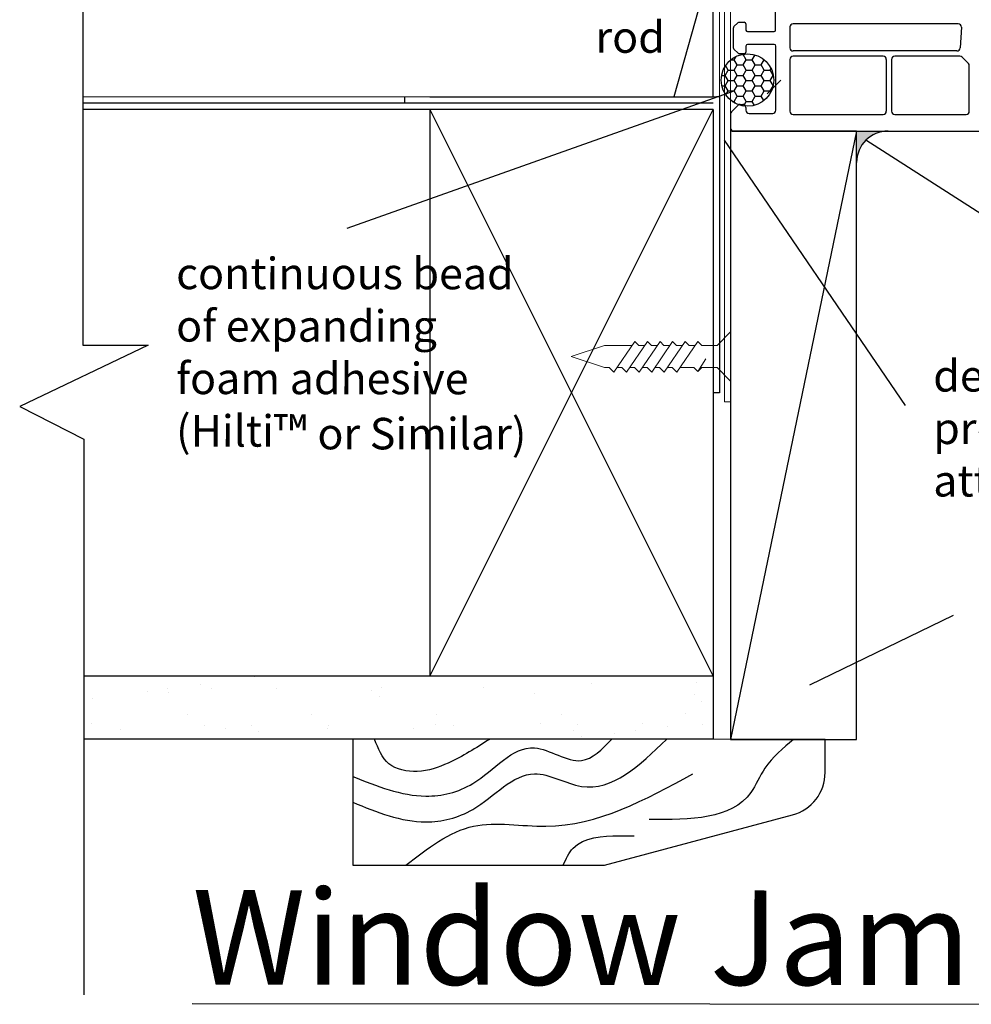
# Model space of a CAD drawing. Units: millimetres. Extents: x 1174 to 5245, y -172 to 1695.
# Drawn here: x 1629 to 1780, y 1159 to 1315 of the extents above; entities that cross this region are included whole.
import ezdxf

# ---------------------------------------------------------------- set-up
doc = ezdxf.new("R2010")
doc.units = ezdxf.units.MM
doc.layers.add('Deceuninck Profiles', color=6, linetype='Continuous', lineweight=0)
doc.styles.add('Arial_fg', font='arialbd.ttf')
doc.styles.get("Standard").update_dxf_attribs({"font": 'arial.ttf'})

# ---------------------------------------------------------------- blocks, each defined once
blk = doc.blocks.new('A$C6C1B433E')
at = {"layer": 'Deceuninck Profiles'}
for p, q in [((-2.65, 1), (-32.65, 1)), ((-32.65, 1), (-32.65, 0)), ((-32.65, 0), (-27.65, 0)), ((-27.65, 0), (-27.65, -1)), ((-2.65, 0), (-2.65, 1)), ((62.35, 0), (-2.65, 0)), ((62.35, -1), (62.35, 0)), ((-27.65, -1), (62.35, -1))]:
    blk.add_line(p, q, dxfattribs=at)
blk = doc.blocks.new('A$C42B7157A')
at = {"layer": 'Deceuninck Profiles'}
for p, q in [((-1.74, 18.68), (0, 23.99)), ((1.74, 18.68), (0, 23.99)), ((-2.48, 17.18), (-1.74, 17.92)), ((-1.74, 17.92), (-1.74, 18.68)), ((1.74, 14.28), (1.74, 18.68)), ((2.36, 13.86), (-2.48, 17.18)), ((-2.48, 15.18), (-1.74, 15.92)), ((-1.74, 15.92), (-1.74, 16.68)), ((2.36, 11.86), (-2.48, 15.18)), ((-1.74, 13.92), (-1.74, 14.68)), ((-2.48, 13.18), (-1.74, 13.92)), ((2.36, 9.86), (-2.48, 13.18)), ((-1.74, 11.92), (-1.74, 12.68)), ((1.74, 13.24), (2.36, 13.86)), ((1.74, 13.24), (1.74, 12.28)), ((-2.48, 11.18), (-1.74, 11.92)), ((2.36, 7.86), (-2.48, 11.18)), ((1.74, 11.24), (2.36, 11.86)), ((1.74, 11.24), (1.74, 10.28)), ((-2.48, 9.18), (-1.74, 9.92)), ((-1.74, 9.92), (-1.74, 10.68)), ((1.74, 9.24), (2.36, 9.86)), ((2.36, 5.86), (-2.48, 9.18)), ((-2.48, 7.18), (-1.74, 7.92)), ((-1.74, 7.92), (-1.74, 8.68)), ((1.74, 9.24), (1.74, 8.28)), ((1.74, 7.24), (2.36, 7.86)), ((2.36, 3.86), (-2.48, 7.18)), ((-1.74, 4.48), (-1.74, 6.68)), ((1.74, 7.24), (1.74, 6.28)), ((1.74, 5.24), (2.36, 5.86)), ((1.74, 5.24), (1.74, 4.28)), ((-2.37, 3.86), (-1.74, 4.48)), ((-1.74, 3.24), (-2.37, 3.86)), ((-2.37, 3.86), (-0.4, 2.58)), ((-1.74, 0.81), (-1.74, 3.24)), ((1.74, 3.24), (2.36, 3.86)), ((1.74, 0.81), (1.74, 3.24)), ((-3.91, -1.35), (-1.74, 0.81)), ((3.91, -1.35), (1.74, 0.81)), ((-3.91, -1.35), (3.91, -1.35))]:
    blk.add_line(p, q, dxfattribs=at)

msp = doc.modelspace()

# ---------------------------------------------------------------- hatches: boundary and pattern name
h = msp.add_hatch()
h.set_pattern_fill('HONEY', color=256, scale=0.3, style=0)
h.set_pattern_definition([(0, (424.1148, -17.8503), (1.42875, 0.824889), [0.9525, -1.905]), (120, (424.1148, -17.8503), (-1.42874983, 0.8248893), [0.9525, -1.905]), (60, (424.1148, -17.8503), (1.7e-07, 1.6497783), [-1.905, 0.9525])])
edge = h.paths.add_edge_path()
edge.add_arc((1744.48, 1305.352), 4.167, -90, 270)
msp.add_hatch(color=256).paths.add_polyline_path([(1761.804, 1292.26), (1761.804, 1297.26), (1766.804, 1297.26, 0.4142136)])
h = msp.add_hatch()
h.set_pattern_fill('AR-SAND', color=256, scale=0.25, style=0)
h.set_pattern_definition([(37.5, (-53355.459, -11639.592), (-0.4000078, 12.235331), [0, -9.652, 0, -10.795, 0, -10.31875]), (7.5, (-53355.459, -11639.592), (11.238082, 17.9206275), [0, -5.207, 0, -8.6995, 0, -3.33375]), (327.5, (-53363.269, -11639.592), (19.7748093, 0.0359296), [0, -3.175, 0, -11.43, 0, -14.9225]), (317.5, (-53363.27, -11639.592), (19.0889113, 5.573233), [0, -1.5875, 0, -7.493, 0, -8.5725])])
h.paths.add_polyline_path([(1639.131, 1210.683), (1639.131, 1200.683), (1739.031, 1200.683), (1739.031, 1210.683)])

# ---------------------------------------------------------------- linework, layer by layer
for p, q in [((1638.979, 1438.604), (1638.979, 1263.278)), ((1760.131, 1400.242), (1732.803, 1302.683)), ((1748.946, 1313.289), (1748.946, 1336.107)), ((1739.031, 1302.683), (1739.031, 1327.683)), ((1742.248, 1310.441), (1742.248, 1313.657)), ((1742.321, 1313.834), (1742.95, 1314.463)), ((1743.127, 1314.536), (1743.975, 1314.536)), ((1744.225, 1314.286), (1744.225, 1313.289)), ((1751.225, 1313.79), (1751.225, 1310.478)), ((1777.935, 1314.29), (1751.725, 1314.29)), ((1778.435, 1313.761), (1778.239, 1310.449)), ((1744.475, 1313.039), (1748.696, 1313.039)), ((1742.975, 1309.61), (1742.321, 1310.264)), ((1744.225, 1310.757), (1744.225, 1309.787)), ((1748.731, 1311.007), (1744.475, 1311.007)), ((1748.981, 1300.547), (1748.981, 1310.757)), ((1743.975, 1309.537), (1743.152, 1309.537)), ((1751.225, 1308.632), (1751.225, 1300.394)), ((1777.74, 1309.978), (1751.725, 1309.978)), ((1766.02, 1309.132), (1751.725, 1309.132)), ((1766.52, 1308.632), (1766.52, 1300.394)), ((1767.362, 1308.632), (1767.362, 1300.394)), ((1778.211, 1309.132), (1767.862, 1309.132)), ((1779.547, 1308.004), (1778.565, 1308.986)), ((1779.693, 1300.394), (1779.693, 1307.65)), ((1747.599, 1303.182), (1749.761, 1305.344)), ((1680.936, 1281.855), (1742.342, 1303.643)), ((1690.031, 1302.683), (1690.031, 1301.683)), ((1694.031, 1302.683), (1739.031, 1302.683)), ((1740.031, 1302.683), (1739.547, 1302.683)), ((1740.031, 1302.683), (1740.031, 1255.683)), ((1739.031, 1301.683), (1638.979, 1301.683)), ((1739.031, 1300.683), (1638.979, 1300.683)), ((1694.031, 1300.683), (1694.031, 1210.683)), ((1694.031, 1210.683), (1739.031, 1300.683)), ((1694.031, 1300.683), (1739.031, 1210.683)), ((1739.031, 1300.683), (1739.031, 1210.683)), ((1741.95, 1300.308), (1742.986, 1301.343)), ((1743.339, 1301.49), (1743.725, 1301.49)), ((1744.225, 1300.99), (1744.225, 1300.547)), ((1741.804, 1299.954), (1741.804, 1297.76)), ((1744.725, 1300.047), (1748.481, 1300.047)), ((1751.725, 1299.894), (1766.02, 1299.894)), ((1767.862, 1299.894), (1779.193, 1299.894)), ((1741.804, 1297.26), (1741.804, 1200.658)), ((1761.804, 1297.235), (1741.804, 1297.26)), ((1761.804, 1297.235), (1741.804, 1200.658)), ((1742.054, 1297.26), (1785.554, 1297.26)), ((1742.304, 1297.26), (1796.067, 1297.26)), ((1761.804, 1200.658), (1761.804, 1297.235)), ((1769.573, 1253.665), (1740.804, 1295.795)), ((1784.549, 1282.168), (1763.268, 1295.795)), ((1649.326, 1263.278), (1628.937, 1253.535)), ((1638.979, 1263.278), (1649.326, 1263.278)), ((1740.031, 1255.683), (1739.031, 1255.683)), ((1628.937, 1253.535), (1639.131, 1248.358)), ((1639.131, 1248.358), (1639.131, 1160.106)), ((1777.131, 1220.342), (1754.327, 1209.261)), ((1739.031, 1210.683), (1639.131, 1210.683)), ((1739.031, 1210.683), (1739.031, 1200.683)), ((1739.031, 1200.683), (1639.131, 1200.683)), ((1756.804, 1200.658), (1681.804, 1200.681)), ((1681.804, 1200.681), (1681.804, 1180.681)), ((1741.804, 1200.658), (1761.804, 1200.658)), ((1756.804, 1195.43), (1756.804, 1200.658)), ((1721.804, 1180.681), (1751.616, 1188.669)), ((1681.804, 1180.681), (1721.804, 1180.681))]:
    msp.add_line(p, q)
at = {"linetype": 'Continuous', "lineweight": 18}
for p, q in [((1740.031, 1329.683), (1740.031, 1302.683)), ((1740.031, 1302.683), (1638.979, 1302.683))]:
    msp.add_line(p, q, dxfattribs=at)
msp.add_circle((1744.48, 1305.352), 4.167)
for centre, radius, start, end in [((1742.498, 1313.657), 0.25, 135, 180), ((1743.127, 1314.286), 0.25, 90, 135), ((1743.975, 1314.286), 0.25, 0, 90), ((1744.475, 1313.289), 0.25, 180, 270), ((1748.696, 1313.289), 0.25, 270, 0), ((1751.725, 1313.79), 0.5, 90, 180), ((1777.935, 1313.79), 0.5, 356.61839, 90), ((1742.498, 1310.441), 0.25, 180, 225), ((1744.475, 1310.757), 0.25, 90, 180), ((1748.731, 1310.757), 0.25, 0, 90), ((1751.725, 1310.478), 0.5, 180, 270), ((1777.74, 1310.478), 0.5, 270, 356.61839), ((1743.152, 1309.787), 0.25, 225, 270), ((1743.975, 1309.787), 0.25, 270, 0), ((1751.725, 1308.632), 0.5, 90, 180), ((1766.02, 1308.632), 0.5, 0, 90), ((1767.862, 1308.632), 0.5, 90, 180), ((1778.211, 1308.632), 0.5, 45, 90), ((1779.193, 1307.65), 0.5, 0, 45), ((1743.339, 1300.99), 0.5, 90, 135), ((1743.725, 1300.99), 0.5, 0, 90), ((1742.304, 1299.954), 0.5, 135, 180), ((1744.725, 1300.547), 0.5, 180, 270), ((1748.481, 1300.547), 0.5, 270, 0), ((1751.725, 1300.394), 0.5, 180, 270), ((1766.02, 1300.394), 0.5, 270, 0), ((1767.862, 1300.394), 0.5, 180, 270), ((1779.193, 1300.394), 0.5, 270, 0), ((1742.304, 1297.76), 0.5, 180, 270), ((1766.804, 1292.26), 5, 90, 180), ((1749.804, 1195.43), 7, 285, 0)]:
    msp.add_arc(centre, radius, start, end)
for points in [[(1681.804, 1194.788), (1693.436, 1191.671), (1700.874, 1193.664), (1710.663, 1199.316), (1718.121, 1197.317), (1722.881, 1200.668)], [(1681.804, 1190.681), (1693.436, 1187.564), (1700.874, 1189.557), (1710.663, 1195.209), (1718.121, 1193.21), (1731.608, 1200.666)], [(1681.804, 1190.681), (1693.436, 1187.564), (1700.874, 1189.557), (1710.663, 1195.209), (1718.121, 1193.21), (1731.608, 1200.666)], [(1703.5, 1200.674), (1696.983, 1196.912), (1692.059, 1195.592), (1687.541, 1196.803), (1685.275, 1200.68)], [(1751.804, 1200.658), (1747.248, 1196.102), (1745.024, 1192.249), (1728.896, 1187.928)], [(1690.257, 1180.681), (1701.002, 1186.885), (1712.467, 1186.885), (1735.791, 1195.188)], [(1715.227, 1180.681), (1716.81, 1183.422), (1724.106, 1185.377), (1726.484, 1185.377)]]:
    msp.add_spline(points, degree=3)

# ---------------------------------------------------------------- block references
for name, p, rotation in [('A$C6C1B433E', (1741.804, 1316.59), 270), ('A$C42B7157A', (1740.456, 1261.475), 90)]:
    msp.add_blockref(name, p, dxfattribs=dict(rotation=rotation))

# ---------------------------------------------------------------- texts
at = {"char_height": 5, "rotation": 359.96223, "style": 'Arial_fg'}
for s, insert, width, attachment_point in [('{\\fArial|b0|i0|c0|p34;5mm bead of Neutral Cure Silicone on Non- Adherent closed cell Foam packing rod  }', (1731.357, 1309.68), 91.31787, 9), ('{\\fArial|b0|i0|c0|p34;continuous bead of expanding foam adhesive (Hilti\\H1.0833x;™ \\H0.92311x;or Similar)\\P }', (1653.783, 1277.161), 55.79302, 1)]:
    msp.add_mtext(s, dxfattribs=dict(at, insert=insert, width=width, attachment_point=attachment_point))
at = {"insert": (1773.967, 1260.896), "char_height": 5, "width": 68.61467, "attachment_point": 1, "style": 'Arial_fg'}
msp.add_mtext('{\\fArial|b0|i0|c0|p34;deceuninck\\H0.8x;® \\H1.25x;proprietry window attachment cleats}', dxfattribs=at)
at = {"insert": (1629.078, 1176.756), "char_height": 15, "width": 271.51041, "attachment_point": 1, "rotation": 359.96223}
msp.add_mtext('{\\fArial|b1|i0|c0|p34;\\W5.9496;\\L \\W1;Window Jamb Detail}', dxfattribs=at)

doc.saveas('drawing.dxf')
